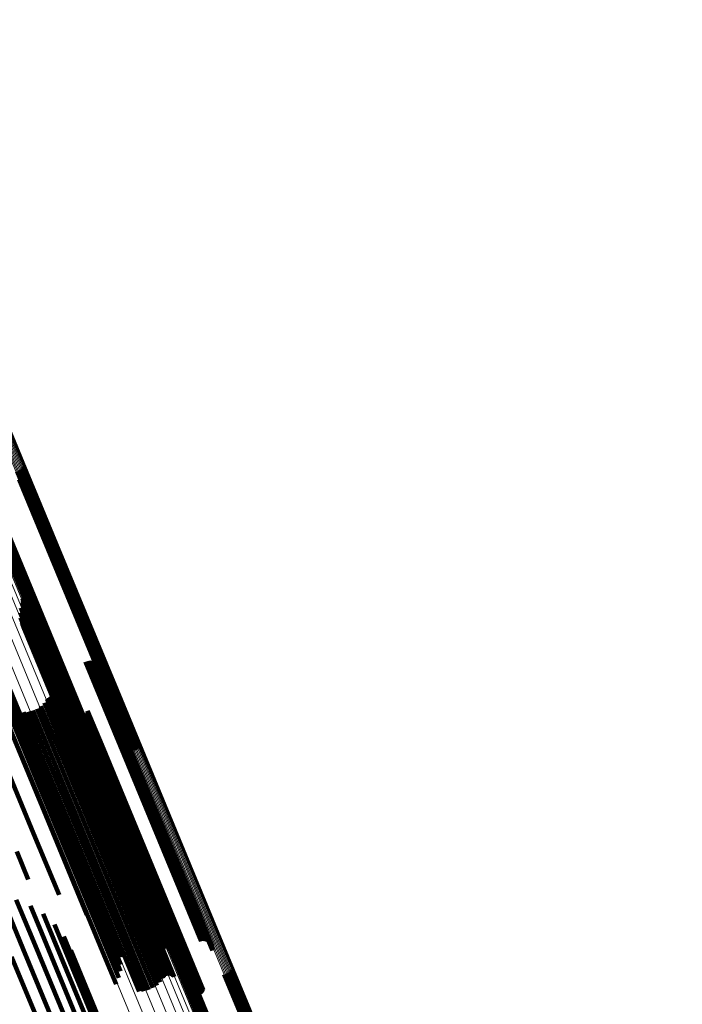
# Model space of a CAD drawing. Units: metres. Extents: x -0.13 to 0.37, y -0.82 to 0.24.
# Drawn here: x 0.23 to 0.27, y -0.47 to -0.41 of the extents above; entities that cross this region are included whole.
import ezdxf

# ---------------------------------------------------------------- set-up
doc = ezdxf.new("R2010")
doc.units = ezdxf.units.M
doc.linetypes.add('AUSGEZOGEN', pattern=[0])
doc.linetypes.add('VERDECKT2_S2', pattern=[0.036, 0.02, -0.016])
doc.layers.add('Standard', color=7, linetype='AUSGEZOGEN', lineweight=13)

msp = doc.modelspace()

# ---------------------------------------------------------------- linework, layer by layer
at = {"layer": 'Standard', "color": 253, "linetype": 'VERDECKT2_S2', "lineweight": 140, "transparency": 33554687}
for p, q in [((0.229005, -0.435826), (0.229278, -0.436484)), ((0.228601, -0.436139), (0.228804, -0.43663)), ((0.228687, -0.436117), (0.228883, -0.436592)), ((0.228768, -0.436081), (0.228966, -0.436559)), ((0.228842, -0.436033), (0.229048, -0.436531)), ((0.228908, -0.435973), (0.229129, -0.436508)), ((0.228962, -0.435903), (0.229206, -0.436492)), ((0.229278, -0.436484), (0.234021, -0.447935)), ((0.228729, -0.43667), (0.233472, -0.448119)), ((0.228804, -0.43663), (0.233546, -0.448078)), ((0.228883, -0.436592), (0.233625, -0.44804)), ((0.228966, -0.436559), (0.233708, -0.448007)), ((0.229048, -0.436531), (0.233791, -0.447979)), ((0.229129, -0.436508), (0.233872, -0.447957)), ((0.229206, -0.436492), (0.233949, -0.447943)), ((0.226872, -0.437761), (0.231622, -0.449228)), ((0.226947, -0.43772), (0.231697, -0.449187)), ((0.226399, -0.437907), (0.231147, -0.449371)), ((0.22647, -0.437898), (0.231219, -0.449364)), ((0.226547, -0.437882), (0.231297, -0.449349)), ((0.226628, -0.43786), (0.231378, -0.449327)), ((0.226711, -0.437832), (0.231461, -0.449299)), ((0.226793, -0.437798), (0.231543, -0.449266)), ((0.22893, -0.444853), (0.229595, -0.446457)), ((0.22895, -0.444529), (0.229767, -0.446502)), ((0.228954, -0.444774), (0.229651, -0.446459)), ((0.228963, -0.44461), (0.229738, -0.446482)), ((0.228965, -0.444693), (0.2297, -0.446467)), ((0.228804, -0.445485), (0.229188, -0.446412)), ((0.228841, -0.445164), (0.229373, -0.446448)), ((0.228821, -0.445808), (0.229045, -0.44635)), ((0.228891, -0.446124), (0.228948, -0.446263)), ((0.228948, -0.446263), (0.233586, -0.457459)), ((0.229012, -0.446424), (0.233535, -0.457343)), ((0.229045, -0.44635), (0.233686, -0.457553)), ((0.229181, -0.4467), (0.233534, -0.457209)), ((0.229188, -0.446412), (0.233831, -0.457622)), ((0.229373, -0.446448), (0.234019, -0.457664)), ((0.229595, -0.446457), (0.234243, -0.457678)), ((0.229651, -0.446459), (0.2343, -0.457681)), ((0.2297, -0.446467), (0.234349, -0.457691)), ((0.229738, -0.446482), (0.234388, -0.457707)), ((0.229767, -0.446502), (0.234417, -0.457729)), ((0.229393, -0.446944), (0.233583, -0.457058)), ((0.229643, -0.44715), (0.23368, -0.456897)), ((0.229949, -0.447396), (0.233803, -0.4567)), ((0.225864, -0.447728), (0.230505, -0.458935)), ((0.230213, -0.447687), (0.23387, -0.456516)), ((0.230429, -0.448016), (0.233881, -0.456348)), ((0.233472, -0.448119), (0.236166, -0.454624)), ((0.233546, -0.448078), (0.236254, -0.454616)), ((0.233625, -0.44804), (0.23634, -0.454594)), ((0.233708, -0.448007), (0.236422, -0.454559)), ((0.233791, -0.447979), (0.236496, -0.45451)), ((0.233872, -0.447957), (0.236561, -0.454451)), ((0.233949, -0.447943), (0.236616, -0.454381)), ((0.234021, -0.447935), (0.236659, -0.454303)), ((0.225026, -0.448845), (0.229685, -0.460092)), ((0.227182, -0.448588), (0.231013, -0.457838)), ((0.230592, -0.448374), (0.233833, -0.456201)), ((0.233117, -0.448728), (0.23567, -0.454893)), ((0.233204, -0.448701), (0.235753, -0.454855)), ((0.233295, -0.448688), (0.235832, -0.454813)), ((0.233386, -0.44869), (0.235903, -0.454767)), ((0.233476, -0.448708), (0.235966, -0.45472)), ((0.233562, -0.448741), (0.236018, -0.454672)), ((0.23364, -0.448788), (0.236058, -0.454624)), ((0.23371, -0.448847), (0.236084, -0.454578)), ((0.22744, -0.448964), (0.231034, -0.457641)), ((0.227632, -0.449377), (0.230984, -0.457469)), ((0.23079, -0.449042), (0.233663, -0.455978)), ((0.230823, -0.449127), (0.233648, -0.455946)), ((0.23087, -0.449205), (0.233647, -0.455908)), ((0.230999, -0.449332), (0.233687, -0.455821)), ((0.231078, -0.449378), (0.233727, -0.455774)), ((0.231147, -0.449371), (0.233462, -0.454959)), ((0.231219, -0.449364), (0.233505, -0.454881)), ((0.231252, -0.449428), (0.233841, -0.455679)), ((0.231297, -0.449349), (0.23356, -0.454812)), ((0.231343, -0.44943), (0.233913, -0.455633)), ((0.231378, -0.449327), (0.233625, -0.454752)), ((0.231433, -0.449417), (0.233991, -0.455592)), ((0.231461, -0.449299), (0.233699, -0.454704)), ((0.23152, -0.44939), (0.234073, -0.455554)), ((0.231543, -0.449266), (0.23378, -0.454668)), ((0.231622, -0.449228), (0.233866, -0.454646)), ((0.231697, -0.449187), (0.233955, -0.454638)), ((0.233769, -0.448917), (0.236097, -0.454536)), ((0.233816, -0.448996), (0.236095, -0.454499)), ((0.233848, -0.449082), (0.236079, -0.454467)), ((0.233855, -0.449354), (0.23595, -0.454412)), ((0.233866, -0.449172), (0.236049, -0.454441)), ((0.233868, -0.449263), (0.236005, -0.454423)), ((0.227752, -0.449816), (0.230863, -0.457327)), ((0.227767, -0.450723), (0.230429, -0.45715)), ((0.227797, -0.450269), (0.230677, -0.45722)), ((0.227661, -0.451166), (0.230126, -0.457119)), ((0.2304, -0.451447), (0.23217, -0.455719)), ((0.230592, -0.451202), (0.232443, -0.455671)), ((0.230643, -0.451136), (0.232516, -0.455658)), ((0.230705, -0.45108), (0.232593, -0.455638)), ((0.230775, -0.451034), (0.232671, -0.455612)), ((0.230852, -0.451001), (0.232749, -0.455581)), ((0.230933, -0.450982), (0.232823, -0.455544)), ((0.231016, -0.450976), (0.232892, -0.455505)), ((0.2311, -0.450984), (0.232955, -0.455462)), ((0.23118, -0.451006), (0.233008, -0.455418)), ((0.231256, -0.451041), (0.233051, -0.455375)), ((0.231325, -0.451088), (0.233083, -0.455332)), ((0.227482, -0.451585), (0.229778, -0.457129)), ((0.229014, -0.452058), (0.230766, -0.456287)), ((0.229324, -0.452031), (0.231026, -0.456139)), ((0.229626, -0.451954), (0.231304, -0.456005)), ((0.229911, -0.451829), (0.231592, -0.455888)), ((0.230171, -0.451658), (0.231884, -0.455792)), ((0.233223, -0.45205), (0.234121, -0.454218)), ((0.233251, -0.451963), (0.234186, -0.454221)), ((0.232312, -0.452199), (0.233322, -0.454638)), ((0.232378, -0.452263), (0.233344, -0.454594)), ((0.232454, -0.452314), (0.233379, -0.454547)), ((0.232537, -0.452352), (0.233426, -0.454498)), ((0.232626, -0.452376), (0.233485, -0.454451)), ((0.232717, -0.452384), (0.233554, -0.454404)), ((0.232809, -0.452377), (0.23363, -0.45436)), ((0.232898, -0.452355), (0.233712, -0.454321)), ((0.232982, -0.452318), (0.233797, -0.454287)), ((0.233058, -0.452267), (0.233883, -0.454258)), ((0.233125, -0.452204), (0.233967, -0.454237)), ((0.23318, -0.452131), (0.234047, -0.454224)), ((0.233322, -0.454638), (0.237873, -0.465624)), ((0.233344, -0.454594), (0.237893, -0.465577)), ((0.233379, -0.454547), (0.237928, -0.465529)), ((0.233426, -0.454498), (0.237975, -0.465479)), ((0.233485, -0.454451), (0.238033, -0.46543)), ((0.233554, -0.454404), (0.238102, -0.465383)), ((0.23363, -0.45436), (0.238178, -0.465339)), ((0.233712, -0.454321), (0.238259, -0.465299)), ((0.233797, -0.454287), (0.238344, -0.465264)), ((0.233883, -0.454258), (0.23843, -0.465237)), ((0.233967, -0.454237), (0.238515, -0.465216)), ((0.234047, -0.454224), (0.238595, -0.465204)), ((0.234121, -0.454218), (0.238669, -0.465199)), ((0.234186, -0.454221), (0.238735, -0.465203)), ((0.23595, -0.454412), (0.240519, -0.465441)), ((0.235966, -0.45472), (0.240541, -0.465764)), ((0.236005, -0.454423), (0.240574, -0.465453)), ((0.236018, -0.454672), (0.240592, -0.465715)), ((0.236049, -0.454441), (0.240618, -0.465474)), ((0.236058, -0.454624), (0.240631, -0.465666)), ((0.236079, -0.454467), (0.240649, -0.465501)), ((0.236084, -0.454578), (0.240657, -0.465618)), ((0.236095, -0.454499), (0.240666, -0.465535)), ((0.236097, -0.454536), (0.240669, -0.465574)), ((0.233051, -0.455375), (0.237615, -0.466391)), ((0.233083, -0.455332), (0.237646, -0.466347)), ((0.23567, -0.454893), (0.240246, -0.46594)), ((0.235753, -0.454855), (0.240329, -0.465902)), ((0.235832, -0.454813), (0.240407, -0.465859)), ((0.235903, -0.454767), (0.240478, -0.465813)), ((0.231304, -0.456005), (0.235865, -0.467017)), ((0.231592, -0.455888), (0.236154, -0.466901)), ((0.231884, -0.455792), (0.236446, -0.466806)), ((0.23217, -0.455719), (0.236733, -0.466735)), ((0.232443, -0.455671), (0.237007, -0.46669)), ((0.232516, -0.455658), (0.237081, -0.466678)), ((0.232593, -0.455638), (0.237158, -0.466659)), ((0.232671, -0.455612), (0.237236, -0.466633)), ((0.232749, -0.455581), (0.237314, -0.466602)), ((0.232823, -0.455544), (0.237388, -0.466565)), ((0.232892, -0.455505), (0.237457, -0.466525)), ((0.232955, -0.455462), (0.237519, -0.466481)), ((0.233008, -0.455418), (0.237572, -0.466437)), ((0.233647, -0.455908), (0.238226, -0.466964)), ((0.233648, -0.455946), (0.238228, -0.467004)), ((0.233663, -0.455978), (0.238244, -0.467038)), ((0.233687, -0.455821), (0.238265, -0.466873)), ((0.233727, -0.455774), (0.238304, -0.466825)), ((0.233841, -0.455679), (0.238418, -0.466727)), ((0.233913, -0.455633), (0.238489, -0.466681)), ((0.233991, -0.455592), (0.238566, -0.466639)), ((0.234073, -0.455554), (0.238649, -0.466601)), ((0.230766, -0.456287), (0.235328, -0.467302)), ((0.231026, -0.456139), (0.235587, -0.467152)), ((0.233833, -0.456201), (0.238245, -0.466852)), ((0.23387, -0.456516), (0.237867, -0.466165)), ((0.233881, -0.456348), (0.238083, -0.466494)), ((0.229778, -0.457129), (0.23435, -0.468165)), ((0.230126, -0.457119), (0.234701, -0.468163)), ((0.230429, -0.45715), (0.235006, -0.468201)), ((0.230677, -0.45722), (0.235258, -0.46828)), ((0.230863, -0.457327), (0.235406, -0.468293)), ((0.233534, -0.457209), (0.236835, -0.465177)), ((0.233583, -0.457058), (0.237047, -0.465422)), ((0.23368, -0.456897), (0.237296, -0.465628)), ((0.233803, -0.4567), (0.237603, -0.465874)), ((0.230984, -0.457469), (0.235285, -0.467854)), ((0.231013, -0.457838), (0.234836, -0.467066)), ((0.231034, -0.457641), (0.235094, -0.467441)), ((0.233535, -0.457343), (0.236666, -0.464902)), ((0.233586, -0.457459), (0.236545, -0.464602)), ((0.233686, -0.457553), (0.236475, -0.464286)), ((0.233831, -0.457622), (0.236458, -0.463963)), ((0.234019, -0.457664), (0.236495, -0.463641)), ((0.234243, -0.457678), (0.236584, -0.46333)), ((0.2343, -0.457681), (0.236607, -0.463252)), ((0.234349, -0.457691), (0.236618, -0.46317)), ((0.234388, -0.457707), (0.236617, -0.463088)), ((0.234417, -0.457729), (0.236604, -0.463007)), ((0.230505, -0.458935), (0.233213, -0.465471)), ((0.229685, -0.460092), (0.231364, -0.464146)), ((0.228572, -0.461283), (0.229333, -0.463122)), ((0.227555, -0.464235), (0.229003, -0.467731)), ((0.22854, -0.464466), (0.229674, -0.467203)), ((0.22947, -0.464862), (0.23022, -0.466671)), ((0.23032, -0.465412), (0.230625, -0.466151)), ((0.237873, -0.465624), (0.239966, -0.470677)), ((0.237893, -0.465577), (0.240032, -0.470741)), ((0.237928, -0.465529), (0.240108, -0.470792)), ((0.237975, -0.465479), (0.240191, -0.47083)), ((0.238033, -0.46543), (0.24028, -0.470854)), ((0.238102, -0.465383), (0.240371, -0.470862)), ((0.238178, -0.465339), (0.240463, -0.470855)), ((0.238259, -0.465299), (0.240551, -0.470832)), ((0.238344, -0.465264), (0.240635, -0.470795)), ((0.23843, -0.465237), (0.240712, -0.470745)), ((0.238515, -0.465216), (0.240779, -0.470682)), ((0.238595, -0.465204), (0.240834, -0.470609)), ((0.238669, -0.465199), (0.240876, -0.470528)), ((0.238735, -0.465203), (0.240905, -0.47044)), ((0.240519, -0.465441), (0.241509, -0.467831)), ((0.240541, -0.465764), (0.24113, -0.467186)), ((0.240574, -0.465453), (0.241522, -0.467741)), ((0.240592, -0.465715), (0.241215, -0.467219)), ((0.240618, -0.465474), (0.241519, -0.467649)), ((0.240631, -0.465666), (0.241294, -0.467265)), ((0.240649, -0.465501), (0.241502, -0.467559)), ((0.240657, -0.465618), (0.241364, -0.467325)), ((0.240666, -0.465535), (0.241469, -0.467474)), ((0.240669, -0.465574), (0.241423, -0.467395)), ((0.230625, -0.466151), (0.235391, -0.477656)), ((0.231062, -0.466099), (0.235636, -0.477142)), ((0.237572, -0.466437), (0.238834, -0.469483)), ((0.237615, -0.466391), (0.23891, -0.469518)), ((0.237646, -0.466347), (0.238979, -0.469565)), ((0.240246, -0.46594), (0.24077, -0.467206)), ((0.240329, -0.465902), (0.240858, -0.467178)), ((0.240407, -0.465859), (0.240948, -0.467165)), ((0.240478, -0.465813), (0.24104, -0.467168)), ((0.23022, -0.466671), (0.234993, -0.478194)), ((0.231675, -0.466904), (0.23572, -0.476669)), ((0.235865, -0.467017), (0.23728, -0.470432)), ((0.236154, -0.466901), (0.237564, -0.470306)), ((0.236446, -0.466806), (0.237825, -0.470136)), ((0.236733, -0.466735), (0.238054, -0.469925)), ((0.237007, -0.46669), (0.238245, -0.469679)), ((0.237081, -0.466678), (0.238297, -0.469614)), ((0.237158, -0.466659), (0.238358, -0.469557)), ((0.237236, -0.466633), (0.238429, -0.469512)), ((0.237314, -0.466602), (0.238505, -0.469479)), ((0.237388, -0.466565), (0.238587, -0.469459)), ((0.237457, -0.466525), (0.23867, -0.469453)), ((0.237519, -0.466481), (0.238753, -0.469461)), ((0.238226, -0.466964), (0.238524, -0.467683)), ((0.238228, -0.467004), (0.238477, -0.467604)), ((0.238244, -0.467038), (0.238444, -0.46752)), ((0.238265, -0.466873), (0.238653, -0.46781)), ((0.238304, -0.466825), (0.238731, -0.467856)), ((0.238418, -0.466727), (0.238906, -0.467906)), ((0.238489, -0.466681), (0.238997, -0.467908)), ((0.238566, -0.466639), (0.239087, -0.467895)), ((0.238649, -0.466601), (0.239174, -0.467867)), ((0.229003, -0.467731), (0.233787, -0.479281)), ((0.229674, -0.467203), (0.234453, -0.478741)), ((0.235328, -0.467302), (0.236668, -0.470536)), ((0.235587, -0.467152), (0.236978, -0.470509)), ((0.228227, -0.468239), (0.233016, -0.479798)), ((0.232141, -0.467802), (0.235641, -0.47625)), ((0.23435, -0.468165), (0.235136, -0.470063)), ((0.234701, -0.468163), (0.235314, -0.469644)), ((0.235006, -0.468201), (0.23542, -0.469201)), ((0.235258, -0.46828), (0.235451, -0.468747)), ((0.239628, -0.469664), (0.240646, -0.472122)), ((0.239682, -0.469594), (0.240724, -0.472109)), ((0.239748, -0.469534), (0.240806, -0.472089)), ((0.239822, -0.469486), (0.240889, -0.472062)), ((0.239903, -0.46945), (0.240971, -0.472029)), ((0.239989, -0.469428), (0.241051, -0.47199)), ((0.240078, -0.46942), (0.241124, -0.471948)), ((0.242289, -0.469406), (0.242885, -0.470845)), ((0.242377, -0.469398), (0.242959, -0.470802)), ((0.242463, -0.469376), (0.243038, -0.470764)), ((0.242544, -0.469341), (0.24312, -0.470731)), ((0.242619, -0.469292), (0.243203, -0.470704)), ((0.242684, -0.469233), (0.243285, -0.470683)), ((0.242739, -0.469163), (0.243363, -0.47067)), ((0.242782, -0.469085), (0.243436, -0.470665)), ((0.239585, -0.469741), (0.240573, -0.472128)), ((0.242885, -0.470845), (0.247546, -0.482098)), ((0.242959, -0.470802), (0.24762, -0.482055)), ((0.243038, -0.470764), (0.247699, -0.482016)), ((0.24312, -0.470731), (0.247781, -0.481983)), ((0.243203, -0.470704), (0.247864, -0.481956)), ((0.243285, -0.470683), (0.247946, -0.481936)), ((0.243363, -0.47067), (0.248025, -0.481924)), ((0.243436, -0.470665), (0.248098, -0.48192))]:
    msp.add_line(p, q, dxfattribs=at)
at = {"layer": 'Standard', "color": 7, "linetype": 'AUSGEZOGEN', "lineweight": 13, "transparency": 33554687}
for points in [[(0.158323, -0.265791), (0.167609, -0.28821), (0.177039, -0.310977), (0.186588, -0.334029), (0.191397, -0.34564), (0.196225, -0.357296), (0.201067, -0.368986), (0.205919, -0.3807), (0.210778, -0.392429), (0.215637, -0.404161), (0.220493, -0.415885), (0.225342, -0.42759), (0.230177, -0.439264), (0.234995, -0.450896), (0.239791, -0.462473), (0.244559, -0.473984), (0.249294, -0.485417), (0.253992, -0.496758), (0.258647, -0.507996), (0.263254, -0.519118), (0.267808, -0.530113), (0.272305, -0.540968)], [(0.1584, -0.265759), (0.167685, -0.288176), (0.177115, -0.310942), (0.186664, -0.333993), (0.191473, -0.345604), (0.1963, -0.357258), (0.201142, -0.368948), (0.205994, -0.380662), (0.210852, -0.39239), (0.215711, -0.404121), (0.220568, -0.415845), (0.225416, -0.427549), (0.230251, -0.439222), (0.235069, -0.450854), (0.239864, -0.46243), (0.244632, -0.473941), (0.249367, -0.485372), (0.254064, -0.496713), (0.258719, -0.50795), (0.263326, -0.519072), (0.26788, -0.530066), (0.272376, -0.540921)], [(0.158472, -0.26573), (0.167757, -0.288145), (0.177186, -0.310909), (0.186733, -0.333958), (0.191542, -0.345567), (0.196369, -0.357221), (0.201211, -0.36891), (0.206063, -0.380623), (0.21092, -0.39235), (0.215779, -0.40408), (0.220635, -0.415803), (0.225482, -0.427506), (0.230317, -0.439179), (0.235135, -0.450809), (0.23993, -0.462385), (0.244697, -0.473894), (0.249432, -0.485325), (0.254129, -0.496665), (0.258783, -0.507901), (0.263389, -0.519022), (0.267943, -0.530016), (0.272439, -0.540869)], [(0.158537, -0.265703), (0.16782, -0.288116), (0.177249, -0.310877), (0.186795, -0.333924), (0.191603, -0.345533), (0.19643, -0.357185), (0.201271, -0.368873), (0.206122, -0.380585), (0.210979, -0.39231), (0.215837, -0.40404), (0.220693, -0.415761), (0.22554, -0.427463), (0.230374, -0.439135), (0.235191, -0.450764), (0.239986, -0.462338), (0.244753, -0.473847), (0.249487, -0.485276), (0.254183, -0.496615), (0.258837, -0.50785), (0.263443, -0.51897), (0.267996, -0.529962), (0.272492, -0.540814)], [(0.158592, -0.26568), (0.167874, -0.28809), (0.177302, -0.310849), (0.186847, -0.333893), (0.191654, -0.3455), (0.196481, -0.357151), (0.201321, -0.368837), (0.206172, -0.380548), (0.211028, -0.392272), (0.215886, -0.404), (0.22074, -0.41572), (0.225587, -0.427421), (0.230421, -0.439091), (0.235237, -0.450718), (0.240031, -0.462292), (0.244797, -0.473798), (0.249531, -0.485227), (0.254227, -0.496564), (0.25888, -0.507798), (0.263486, -0.518916), (0.268038, -0.529907), (0.272533, -0.540758)], [(0.158636, -0.265661), (0.167918, -0.288069), (0.177344, -0.310824), (0.186887, -0.333865), (0.191694, -0.345471), (0.19652, -0.35712), (0.20136, -0.368805), (0.20621, -0.380513), (0.211065, -0.392236), (0.215923, -0.403962), (0.220776, -0.415681), (0.225622, -0.42738), (0.230456, -0.439048), (0.235271, -0.450674), (0.240065, -0.462246), (0.24483, -0.473751), (0.249563, -0.485178), (0.254259, -0.496514), (0.258911, -0.507746), (0.263516, -0.518863), (0.268068, -0.529852), (0.272562, -0.540702)], [(0.158669, -0.265648), (0.167949, -0.288052), (0.177373, -0.310804), (0.186916, -0.333841), (0.191722, -0.345445), (0.196547, -0.357093), (0.201386, -0.368776), (0.206235, -0.380483), (0.21109, -0.392204), (0.215947, -0.403928), (0.2208, -0.415645), (0.225645, -0.427342), (0.230478, -0.439009), (0.235293, -0.450633), (0.240085, -0.462203), (0.24485, -0.473707), (0.249582, -0.485131), (0.254277, -0.496465), (0.258929, -0.507696), (0.263533, -0.518812), (0.268084, -0.529799), (0.272578, -0.540647)], [(0.158689, -0.26564), (0.167968, -0.28804), (0.177391, -0.310789), (0.186931, -0.333822), (0.191737, -0.345424), (0.196561, -0.35707), (0.201399, -0.368751), (0.206248, -0.380456), (0.211102, -0.392175), (0.215958, -0.403898), (0.22081, -0.415613), (0.225655, -0.427308), (0.230486, -0.438973), (0.2353, -0.450595), (0.240092, -0.462164), (0.244856, -0.473665), (0.249588, -0.485088), (0.254282, -0.496421), (0.258933, -0.50765), (0.263536, -0.518763), (0.268087, -0.529749), (0.272579, -0.540595)], [(0.158696, -0.265637), (0.167973, -0.288033), (0.177394, -0.310778), (0.186933, -0.333808), (0.191738, -0.345408), (0.196562, -0.357053), (0.201399, -0.368731), (0.206247, -0.380435), (0.2111, -0.392152), (0.215955, -0.403872), (0.220807, -0.415585), (0.22565, -0.427279), (0.230481, -0.438942), (0.235295, -0.450562), (0.240086, -0.462129), (0.244849, -0.473629), (0.24958, -0.48505), (0.254273, -0.49638), (0.258923, -0.507607), (0.263526, -0.518719), (0.268076, -0.529703), (0.272568, -0.540547)], [(0.158, -0.265925), (0.167285, -0.288342), (0.176715, -0.311108), (0.186264, -0.33416), (0.191073, -0.34577), (0.1959, -0.357425), (0.200743, -0.369115), (0.205595, -0.380829), (0.210453, -0.392557), (0.215312, -0.404289), (0.220168, -0.416012), (0.225016, -0.427717), (0.229852, -0.43939), (0.234669, -0.451022), (0.239465, -0.462599), (0.244232, -0.474109), (0.248968, -0.485541), (0.253665, -0.496882), (0.25832, -0.508119), (0.262927, -0.519241), (0.267481, -0.530235), (0.271977, -0.54109)], [(0.158078, -0.265893), (0.167364, -0.288311), (0.176795, -0.311078), (0.186343, -0.334131), (0.191153, -0.345742), (0.195981, -0.357397), (0.200823, -0.369088), (0.205675, -0.380802), (0.210533, -0.392531), (0.215393, -0.404263), (0.220249, -0.415987), (0.225098, -0.427692), (0.229933, -0.439367), (0.234752, -0.450999), (0.239547, -0.462576), (0.244315, -0.474087), (0.24905, -0.485519), (0.253748, -0.496861), (0.258403, -0.508099), (0.26301, -0.519221), (0.267565, -0.530216), (0.272061, -0.541071)], [(0.15816, -0.265859), (0.167446, -0.288278), (0.176876, -0.311046), (0.186425, -0.334099), (0.191235, -0.34571), (0.196063, -0.357366), (0.200905, -0.369057), (0.205758, -0.380771), (0.210616, -0.3925), (0.215476, -0.404233), (0.220332, -0.415957), (0.225181, -0.427663), (0.230016, -0.439337), (0.234835, -0.450969), (0.23963, -0.462547), (0.244398, -0.474058), (0.249134, -0.485491), (0.253832, -0.496833), (0.258487, -0.508071), (0.263094, -0.519194), (0.267648, -0.530189), (0.272145, -0.541044)], [(0.158242, -0.265825), (0.167528, -0.288244), (0.176959, -0.311012), (0.186507, -0.334064), (0.191317, -0.345676), (0.196145, -0.357332), (0.200987, -0.369022), (0.20584, -0.380737), (0.210698, -0.392466), (0.215558, -0.404198), (0.220414, -0.415923), (0.225263, -0.427628), (0.230099, -0.439303), (0.234917, -0.450935), (0.239712, -0.462513), (0.244481, -0.474024), (0.249216, -0.485456), (0.253914, -0.496798), (0.258569, -0.508036), (0.263176, -0.519159), (0.26773, -0.530154), (0.272227, -0.541009)], [(0.155153, -0.267104), (0.164508, -0.28969), (0.174008, -0.312626), (0.183628, -0.33585), (0.188473, -0.347547), (0.193337, -0.35929), (0.198215, -0.371067), (0.203104, -0.382869), (0.207998, -0.394685), (0.212894, -0.406504), (0.217786, -0.418315), (0.222671, -0.430107), (0.227542, -0.441869), (0.232396, -0.453587), (0.237227, -0.465251), (0.242031, -0.476847), (0.246802, -0.488365), (0.251534, -0.49979), (0.256224, -0.511112), (0.260865, -0.522317), (0.265453, -0.533394), (0.269983, -0.544329)], [(0.155352, -0.267022), (0.164693, -0.289573), (0.17418, -0.312476), (0.183785, -0.335665), (0.188623, -0.347345), (0.19348, -0.35907), (0.198351, -0.37083), (0.203232, -0.382614), (0.208119, -0.394412), (0.213007, -0.406214), (0.217892, -0.418008), (0.22277, -0.429782), (0.227634, -0.441526), (0.232481, -0.453227), (0.237305, -0.464873), (0.242101, -0.476453), (0.246865, -0.487953), (0.25159, -0.499362), (0.256273, -0.510667), (0.260907, -0.521855), (0.265489, -0.532915), (0.270012, -0.543835)], [(0.155419, -0.266994), (0.164746, -0.289511), (0.174218, -0.312378), (0.183808, -0.335532), (0.188639, -0.347194), (0.193488, -0.358901), (0.198352, -0.370643), (0.203225, -0.382409), (0.208105, -0.394189), (0.212986, -0.405973), (0.217864, -0.417748), (0.222733, -0.429505), (0.22759, -0.441231), (0.232429, -0.452914), (0.237246, -0.464542), (0.242035, -0.476104), (0.246791, -0.487586), (0.25151, -0.498977), (0.256185, -0.510265), (0.260812, -0.521436), (0.265387, -0.53248), (0.269903, -0.543382)], [(0.155426, -0.266991), (0.164704, -0.289391), (0.174126, -0.312138), (0.183667, -0.335171), (0.188472, -0.346772), (0.193296, -0.358418), (0.198134, -0.370098), (0.202982, -0.381803), (0.207836, -0.393522), (0.212692, -0.405244), (0.217544, -0.416958), (0.222388, -0.428653), (0.22722, -0.440317), (0.232034, -0.451939), (0.236825, -0.463507), (0.241589, -0.475008), (0.246321, -0.486431), (0.251014, -0.497763), (0.255665, -0.508991), (0.260268, -0.520104), (0.264819, -0.53109), (0.269311, -0.541935)], [(0.155446, -0.266983), (0.164722, -0.289379), (0.174143, -0.312123), (0.183682, -0.335152), (0.188487, -0.346752), (0.19331, -0.358395), (0.198147, -0.370074), (0.202995, -0.381777), (0.207848, -0.393493), (0.212703, -0.405214), (0.217554, -0.416926), (0.222398, -0.428619), (0.227228, -0.440282), (0.232042, -0.451902), (0.236832, -0.463468), (0.241596, -0.474967), (0.246326, -0.486388), (0.251019, -0.497718), (0.255669, -0.508944), (0.260272, -0.520056), (0.264821, -0.531039), (0.269313, -0.541883)], [(0.155479, -0.26697), (0.164754, -0.289362), (0.174173, -0.312103), (0.183711, -0.335128), (0.188515, -0.346726), (0.193337, -0.358368), (0.198174, -0.370045), (0.20302, -0.381746), (0.207873, -0.393461), (0.212727, -0.405179), (0.217578, -0.41689), (0.22242, -0.428581), (0.22725, -0.440242), (0.232063, -0.45186), (0.236853, -0.463424), (0.241615, -0.474922), (0.246345, -0.486341), (0.251037, -0.497669), (0.255687, -0.508894), (0.260289, -0.520004), (0.264838, -0.530986), (0.269329, -0.541828)], [(0.155523, -0.266951), (0.164797, -0.28934), (0.174215, -0.312078), (0.183752, -0.3351), (0.188555, -0.346697), (0.193376, -0.358337), (0.198212, -0.370012), (0.203058, -0.381711), (0.20791, -0.393425), (0.212764, -0.405142), (0.217614, -0.416851), (0.222456, -0.428541), (0.227285, -0.4402), (0.232097, -0.451817), (0.236886, -0.463379), (0.241648, -0.474875), (0.246377, -0.486293), (0.251069, -0.497619), (0.255718, -0.508843), (0.260319, -0.519951), (0.264867, -0.530931), (0.269358, -0.541772)], [(0.155578, -0.266928), (0.164851, -0.289315), (0.174268, -0.31205), (0.183803, -0.335069), (0.188606, -0.346664), (0.193427, -0.358303), (0.198262, -0.369977), (0.203108, -0.381675), (0.207959, -0.393387), (0.212812, -0.405102), (0.217661, -0.41681), (0.222503, -0.428498), (0.227332, -0.440156), (0.232143, -0.451771), (0.236932, -0.463332), (0.241693, -0.474827), (0.246422, -0.486243), (0.251113, -0.497568), (0.255761, -0.50879), (0.260362, -0.519897), (0.264909, -0.530876), (0.269399, -0.541716)], [(0.155643, -0.266901), (0.164915, -0.289286), (0.174331, -0.312018), (0.183865, -0.335036), (0.188667, -0.346629), (0.193488, -0.358267), (0.198323, -0.369939), (0.203168, -0.381636), (0.208018, -0.393347), (0.212871, -0.405061), (0.21772, -0.416768), (0.222561, -0.428455), (0.227389, -0.440112), (0.2322, -0.451726), (0.236988, -0.463286), (0.241749, -0.474779), (0.246477, -0.486194), (0.251167, -0.497518), (0.255815, -0.508739), (0.260416, -0.519845), (0.264963, -0.530823), (0.269452, -0.541661)], [(0.155715, -0.266872), (0.164986, -0.289254), (0.174401, -0.311985), (0.183935, -0.335), (0.188737, -0.346593), (0.193557, -0.35823), (0.198391, -0.369901), (0.203236, -0.381597), (0.208086, -0.393307), (0.212938, -0.405021), (0.217786, -0.416726), (0.222627, -0.428412), (0.227455, -0.440068), (0.232266, -0.451681), (0.237053, -0.46324), (0.241814, -0.474733), (0.246542, -0.486147), (0.251232, -0.49747), (0.255879, -0.50869), (0.260479, -0.519795), (0.265026, -0.530772), (0.269515, -0.54161)], [(0.155792, -0.26684), (0.165063, -0.289221), (0.174478, -0.31195), (0.184011, -0.334964), (0.188812, -0.346557), (0.193632, -0.358193), (0.198466, -0.369864), (0.203311, -0.381559), (0.208161, -0.393268), (0.213012, -0.404981), (0.217861, -0.416686), (0.222701, -0.428371), (0.227529, -0.440026), (0.232339, -0.451639), (0.237126, -0.463197), (0.241887, -0.474689), (0.246614, -0.486103), (0.251304, -0.497425), (0.255951, -0.508645), (0.260551, -0.519749), (0.265097, -0.530726), (0.269586, -0.541562)], [(0.155873, -0.266806), (0.165144, -0.289187), (0.174558, -0.311916), (0.184091, -0.334929), (0.188892, -0.346521), (0.193712, -0.358157), (0.198546, -0.369827), (0.20339, -0.381522), (0.20824, -0.393231), (0.213092, -0.404943), (0.21794, -0.416648), (0.22278, -0.428333), (0.227607, -0.439988), (0.232417, -0.4516), (0.237205, -0.463158), (0.241965, -0.47465), (0.246692, -0.486063), (0.251382, -0.497385), (0.256029, -0.508604), (0.260629, -0.519708), (0.265175, -0.530684), (0.269664, -0.541521)], [(0.155956, -0.266772), (0.165226, -0.289152), (0.17464, -0.311881), (0.184173, -0.334895), (0.188974, -0.346486), (0.193794, -0.358122), (0.198628, -0.369793), (0.203472, -0.381488), (0.208322, -0.393197), (0.213174, -0.404909), (0.218022, -0.416613), (0.222862, -0.428299), (0.22769, -0.439953), (0.2325, -0.451566), (0.237287, -0.463124), (0.242047, -0.474615), (0.246774, -0.486028), (0.251464, -0.49735), (0.256111, -0.50857), (0.260711, -0.519673), (0.265257, -0.53065), (0.269746, -0.541486)], [(0.156037, -0.266738), (0.165307, -0.289119), (0.174722, -0.311849), (0.184255, -0.334863), (0.189057, -0.346455), (0.193876, -0.358091), (0.198711, -0.369762), (0.203555, -0.381457), (0.208405, -0.393166), (0.213256, -0.404879), (0.218105, -0.416583), (0.222945, -0.428269), (0.227773, -0.439924), (0.232583, -0.451536), (0.23737, -0.463095), (0.24213, -0.474586), (0.246858, -0.486), (0.251548, -0.497322), (0.256195, -0.508542), (0.260795, -0.519646), (0.265341, -0.530622), (0.26983, -0.541459)], [(0.156115, -0.266706), (0.165386, -0.289088), (0.174801, -0.311819), (0.184335, -0.334834), (0.189136, -0.346426), (0.193956, -0.358063), (0.198791, -0.369734), (0.203635, -0.38143), (0.208486, -0.39314), (0.213338, -0.404853), (0.218186, -0.416558), (0.223027, -0.428245), (0.227855, -0.4399), (0.232665, -0.451513), (0.237453, -0.463072), (0.242213, -0.474565), (0.246941, -0.485978), (0.251631, -0.497302), (0.256278, -0.508522), (0.260878, -0.519626), (0.265425, -0.530603), (0.269914, -0.541441)], [(0.153839, -0.267648), (0.16323, -0.290318), (0.172766, -0.313341), (0.182422, -0.336652), (0.187285, -0.348394), (0.192167, -0.36018), (0.197064, -0.372002), (0.201971, -0.383848), (0.206884, -0.395708), (0.211798, -0.407572), (0.216709, -0.419428), (0.221611, -0.431264), (0.226501, -0.44307), (0.231373, -0.454832), (0.236223, -0.46654), (0.241044, -0.47818), (0.245833, -0.489741), (0.250584, -0.501209), (0.255291, -0.512574), (0.25995, -0.523821), (0.264555, -0.534939), (0.269102, -0.545916)], [(0.154385, -0.267422), (0.163765, -0.290068), (0.173291, -0.313065), (0.182936, -0.336351), (0.187794, -0.34808), (0.192671, -0.359853), (0.197562, -0.371662), (0.202464, -0.383495), (0.207371, -0.395342), (0.21228, -0.407193), (0.217185, -0.419036), (0.222083, -0.430859), (0.226968, -0.442652), (0.231834, -0.454402), (0.236678, -0.466096), (0.241495, -0.477724), (0.246278, -0.489272), (0.251023, -0.500728), (0.255725, -0.51208), (0.260379, -0.523315), (0.264979, -0.534421), (0.269521, -0.545386)], [(0.154827, -0.267239), (0.164195, -0.289856), (0.173709, -0.312825), (0.183342, -0.336081), (0.188194, -0.347795), (0.193065, -0.359553), (0.19795, -0.371347), (0.202845, -0.383165), (0.207746, -0.394998), (0.212649, -0.406833), (0.217548, -0.418661), (0.22244, -0.43047), (0.227318, -0.442248), (0.232179, -0.453982), (0.237017, -0.465662), (0.241827, -0.477275), (0.246604, -0.488809), (0.251344, -0.50025), (0.25604, -0.511588), (0.260688, -0.522809), (0.265282, -0.533901), (0.269818, -0.544852)], [(0.152505, -0.268201), (0.16191, -0.290907), (0.171461, -0.313965), (0.181132, -0.337313), (0.186003, -0.349073), (0.190893, -0.360878), (0.195797, -0.372717), (0.200712, -0.384582), (0.205632, -0.396461), (0.210554, -0.408343), (0.215472, -0.420217), (0.220383, -0.432072), (0.22528, -0.443896), (0.23016, -0.455677), (0.235017, -0.467403), (0.239846, -0.479061), (0.244642, -0.49064), (0.2494, -0.502126), (0.254115, -0.513508), (0.258781, -0.524773), (0.263393, -0.535909), (0.267947, -0.546903)], [(0.153207, -0.267911), (0.162605, -0.290601), (0.17215, -0.313644), (0.181814, -0.336976), (0.186682, -0.348728), (0.191569, -0.360525), (0.19647, -0.372357), (0.201381, -0.384214), (0.206298, -0.396085), (0.211217, -0.407959), (0.216132, -0.419826), (0.221039, -0.431673), (0.225933, -0.443489), (0.23081, -0.455262), (0.235664, -0.46698), (0.240489, -0.47863), (0.245282, -0.490201), (0.250037, -0.50168), (0.254748, -0.513055), (0.259411, -0.524312), (0.264021, -0.53544), (0.268572, -0.546427)], [(0.151756, -0.268512), (0.161164, -0.291226), (0.17072, -0.314295), (0.180395, -0.337652), (0.185268, -0.349417), (0.19016, -0.361227), (0.195066, -0.373072), (0.199983, -0.384941), (0.204905, -0.396825), (0.209829, -0.408712), (0.214749, -0.420592), (0.219662, -0.432451), (0.224562, -0.44428), (0.229443, -0.456066), (0.234302, -0.467797), (0.239133, -0.47946), (0.243931, -0.491044), (0.248691, -0.502535), (0.253408, -0.513922), (0.258076, -0.525191), (0.26269, -0.536332), (0.267246, -0.54733)]]:
    msp.add_lwpolyline(points, dxfattribs=at)

doc.saveas('drawing.dxf')
